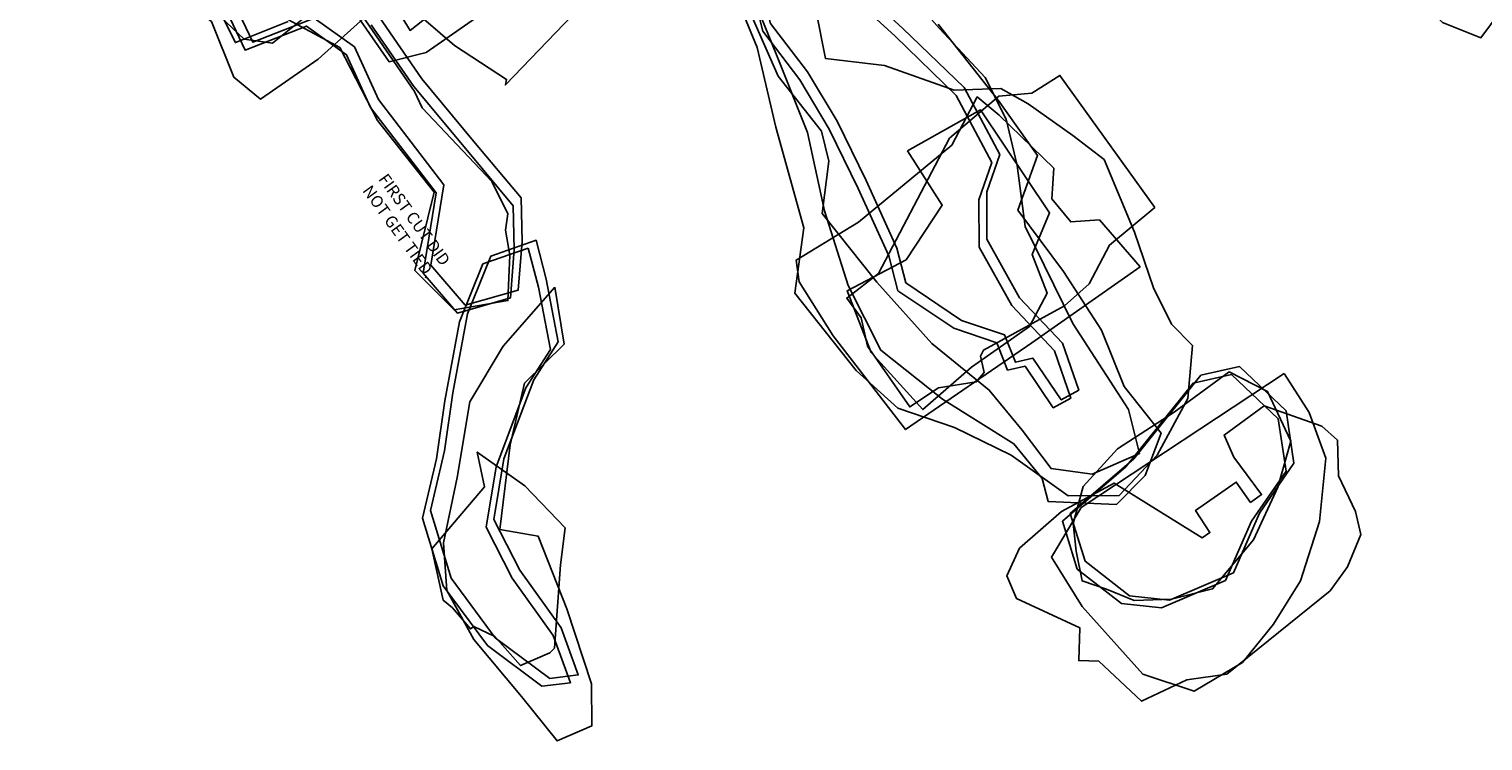
# Model space of a CAD drawing. Extents: x 1554 to 3558, y -7040 to -4368.
# Drawn here: x 2104 to 2474, y -5571 to -5390 of the extents above; entities that cross this region are included whole.
import ezdxf

# ---------------------------------------------------------------- set-up
doc = ezdxf.new("R2010")
doc.units = 0

msp = doc.modelspace()

# ---------------------------------------------------------------- linework, layer by layer
at = {"layer": 'E36LXLIFT', "color": 8}
msp.add_polyline3d([(2204.672, -5373.147, 1607), (2193.616, -5356.523, 1607), (2183.898, -5345.045, 1607), (2183.4, -5333.999, 1607), (2178.245, -5319.093, 1607), (2170.337, -5309.879, 1607), (2157.507, -5320.283, 1607), (2143.77, -5314.566, 1607), (2129.329, -5304.548, 1607), (2125.479, -5297.666, 1607), (2115.073, -5309.983, 1607), (2113.168, -5325.139, 1607), (2111.14, -5338.522, 1607), (2105.653, -5355.05, 1607), (2103.815, -5364.446, 1607), (2109.036, -5372.714, 1607), (2119.2, -5367.387, 1607), (2126.805, -5369.472, 1607), (2139.069, -5379.368, 1607), (2150.243, -5388.107, 1607), (2155.994, -5402.345, 1607), (2162.794, -5407.89, 1607), (2177.468, -5397.749, 1607)], close=True, dxfattribs=at)
at = {"layer": 'E36LXLIFT', "color": 11}
msp.add_polyline3d([(2449.506, -5318.417, 1603), (2464.411, -5339.727, 1603), (2476.98, -5360.265, 1603), (2483.173, -5379.332, 1603), (2473.557, -5392.263, 1603), (2463.826, -5388.371, 1603), (2453.653, -5378.332, 1603), (2448.772, -5381.338, 1603), (2440.81, -5368.541, 1603), (2432.707, -5357.167, 1603), (2427.273, -5344.228, 1603), (2412.619, -5331.733, 1603), (2409.891, -5320.935, 1603), (2425.603, -5313.199, 1603), (2434.749, -5307.539, 1603)], close=True, dxfattribs=at)
at = {"layer": 'E36LXLIFT', "color": 6}
for points in [[(2386.576, -5498.19, 1629), (2374.533, -5503.41, 1629), (2364.079, -5502.037, 1629), (2356.692, -5492.229, 1629), (2348.363, -5482.025, 1629), (2333.705, -5470.146, 1629), (2319.689, -5454.54, 1629), (2305.836, -5437.076, 1629), (2307.473, -5423.714, 1629), (2305.655, -5416.027, 1629), (2294.583, -5402.07, 1629), (2288.048, -5387.187, 1629), (2279.874, -5380.018, 1629), (2287.061, -5368.898, 1629), (2300.965, -5365.034, 1629), (2310.872, -5366.699, 1629), (2326.363, -5379.272, 1629), (2335.686, -5389.945, 1629), (2347.303, -5402.417, 1629), (2352.628, -5412.971, 1629), (2355.43, -5424.827, 1629), (2357.467, -5440.392, 1629), (2369.635, -5465.061, 1629), (2383.802, -5486.966, 1629)], [(2286.575, -5374.397, 1639), (2290.653, -5390.605, 1639), (2300.08, -5402.97, 1639), (2307.588, -5415.524, 1639), (2314.991, -5430.641, 1639), (2322.809, -5447.839, 1639), (2325.07, -5456.703, 1639), (2339.296, -5466.267, 1639), (2350.27, -5469.951, 1639), (2353.026, -5476.946, 1639), (2357.473, -5475.912, 1639), (2364.669, -5486.528, 1639), (2369.164, -5484.055, 1639), (2364.965, -5472.042, 1639), (2354.081, -5460.508, 1639), (2345.759, -5445.619, 1639), (2345.725, -5433.533, 1639), (2349.045, -5424.01, 1639), (2339.942, -5406.979, 1639), (2324.353, -5391.907, 1639), (2312.112, -5380.591, 1639), (2302.745, -5371.319, 1639), (2296.413, -5370.031, 1639)], [(2390.514, -5435.521, 1574.396), (2378.994, -5445.082, 1574.401), (2373.756, -5454.958, 1574.405), (2367.54, -5460.547, 1574.408), (2346.854, -5471.835, 1574.412), (2346.087, -5473.352, 1574.413), (2347.014, -5477.565, 1574.413), (2345.022, -5479.949, 1574.414), (2335.384, -5481.469, 1574.414), (2328.094, -5486.304, 1574.416), (2317.369, -5470.846, 1574.415), (2315.696, -5463.59, 1574.414), (2312.051, -5458.595, 1574.414), (2320.159, -5452.315, 1574.412), (2338.214, -5417.892, 1574.401), (2350.828, -5407.124, 1574.396), (2359.189, -5406.4, 1574.394), (2366.365, -5401.862, 1574.391)], [(2386.773, -5450.658, 1597), (2376.387, -5438.659, 1597), (2369.087, -5439.171, 1597), (2364.281, -5433.322, 1597), (2364.79, -5425.48, 1597), (2350.907, -5412.031, 1597), (2345.306, -5407.324, 1597), (2338.808, -5419.639, 1597), (2315.042, -5439.251, 1597), (2299.193, -5448.89, 1597), (2299.955, -5454.467, 1597), (2308.579, -5468.221, 1597), (2327.048, -5492.073, 1597), (2359.156, -5469.963, 1597)], [(2327.497, -5421.121, 1585), (2336.384, -5434.945, 1585), (2327.178, -5448.825, 1585), (2312.191, -5456.713, 1585), (2318.261, -5472.482, 1585), (2331.438, -5486.978, 1585), (2343.866, -5476.177, 1585), (2358.604, -5465.865, 1585), (2363.141, -5457.345, 1585), (2359.291, -5447.449, 1585), (2363.715, -5436.839, 1585), (2346.099, -5410.597, 1585)]]:
    msp.add_polyline3d(points, close=True, dxfattribs=at)
at = {"layer": 'E36LXLIFT', "color": 8}
for points in [[(2187.597, -5368.81, 1597), (2200.864, -5390.399, 1597), (2215.838, -5378.56, 1597)], [(2149.348, -5383.871, 1597), (2158.633, -5392.632, 1597), (2165.771, -5393.667, 1597), (2178.138, -5383.774, 1597)], [(2153.487, -5384.101, 1624), (2158.821, -5395.409, 1624), (2174.453, -5389.304, 1624), (2184.677, -5396.603, 1624), (2190.809, -5410.043, 1624), (2207.451, -5431.768, 1624), (2204.149, -5452.213, 1624), (2212.917, -5462.424, 1624), (2226.382, -5458.554, 1624), (2227.357, -5446.218, 1624), (2227.143, -5435.078, 1624), (2215.025, -5420.582, 1624), (2201.801, -5404.723, 1624), (2190.944, -5388.98, 1624)], [(2185.511, -5383.942, 1586), (2195.495, -5398.378, 1586), (2204.967, -5396.031, 1586), (2217.507, -5387.32, 1586)], [(2242.181, -5386.475, 1574.41), (2225.136, -5404.27, 1574.414), (2225.421, -5402.869, 1574.414), (2212.132, -5394.277, 1574.414), (2201.246, -5384.809, 1574.413)]]:
    msp.add_polyline3d(points, dxfattribs=at)
at = {"layer": 'E36LXLIFT', "color": 1}
for points in [[(2298.413, -5368.031, 1649), (2304.745, -5369.319, 1649), (2314.112, -5378.591, 1649), (2326.353, -5389.907, 1649), (2341.942, -5404.979, 1649), (2351.045, -5422.01, 1649), (2347.725, -5431.533, 1649), (2347.759, -5443.619, 1649), (2356.081, -5458.508, 1649), (2366.965, -5470.042, 1649), (2371.164, -5482.055, 1649), (2366.669, -5484.528, 1649), (2359.473, -5473.912, 1649), (2355.026, -5474.946, 1649), (2352.27, -5467.951, 1649), (2341.296, -5464.267, 1649), (2327.07, -5454.703, 1649), (2324.809, -5445.839, 1649), (2316.991, -5428.641, 1649), (2309.588, -5413.524, 1649), (2302.08, -5400.97, 1649), (2292.653, -5388.605, 1649), (2288.575, -5372.397, 1649)], [(2235.544, -5453.769, 1606), (2238.57, -5469.727, 1606), (2232.324, -5479.439, 1606), (2224.754, -5499.578, 1606), (2222.207, -5514.979, 1606), (2228.81, -5527.937, 1606), (2239.314, -5542.592, 1606), (2243.667, -5554.595, 1606), (2236.437, -5555.494, 1606), (2222.548, -5545.124, 1606), (2211.307, -5529.923, 1606), (2206.014, -5512.694, 1606), (2209.599, -5497.506, 1606), (2211.74, -5482.737, 1606), (2215.476, -5462.608, 1606), (2221.381, -5447.883, 1606), (2232.962, -5443.844, 1606)], [(2394.252, -5535.541, 1614), (2384.066, -5534.406, 1614), (2372.769, -5525.65, 1614), (2368.986, -5513.447, 1614), (2385.134, -5499.564, 1614), (2402.278, -5478.235, 1614), (2412.058, -5476.052, 1614), (2423.936, -5487.336, 1614), (2425.928, -5500.663, 1614), (2417.156, -5513.4, 1614), (2410.545, -5528.577, 1614)]]:
    msp.add_polyline3d(points, close=True, dxfattribs=at)
at = {"layer": 'E36LXLIFT', "color": 6}
for points in [[(2169.829, -5388.164, 1628), (2159.221, -5392.359, 1628), (2156.358, -5393.492, 1628), (2149.271, -5379.266, 1628)], [(2287.149, -5379.189, 1618), (2294.15, -5396.618, 1618), (2302.074, -5416.407, 1618), (2306.374, -5436.401, 1618), (2312.422, -5455.369, 1618), (2320.711, -5471.882, 1618), (2336.48, -5484.371, 1618), (2354.651, -5495.693, 1618), (2361.785, -5504.518, 1618), (2363.373, -5510.39, 1618), (2380.742, -5511.187, 1618), (2388.098, -5503.805, 1618), (2392.135, -5492.965, 1618), (2382.743, -5481.114, 1618), (2376.98, -5466.791, 1618), (2367.3, -5451.805, 1618), (2355.651, -5436.172, 1618), (2360.644, -5422.282, 1618), (2350.624, -5408.184, 1618), (2335.331, -5388.786, 1618)], [(2304.25, -5385.554, 1607), (2306.68, -5397.564, 1607), (2321.661, -5399.381, 1607), (2339.401, -5405.604, 1607), (2351.307, -5405.228, 1607), (2358.281, -5409.105, 1607), (2369.613, -5417.176, 1607), (2377.589, -5423.264, 1607), (2385.362, -5441.804, 1607), (2390.183, -5455.972, 1607), (2394.754, -5465.277, 1607), (2400.131, -5470.682, 1607), (2398.963, -5484.187, 1607), (2391.14, -5498.627, 1607), (2381.4, -5508.906, 1607), (2368.475, -5508.949, 1607), (2353.893, -5498.597, 1607), (2339.524, -5491.599, 1607), (2325.051, -5486.656, 1607), (2314.438, -5477.057, 1607), (2298.867, -5457.346, 1607), (2301.105, -5440.732, 1607), (2293.977, -5415.009, 1607), (2289.276, -5394.712, 1607), (2283.208, -5380.052, 1607)], [(2187.711, -5385.241, 1628), (2201.938, -5405.938, 1628), (2203.939, -5410.128, 1628), (2221.637, -5428.868, 1628), (2225.731, -5437.111, 1628), (2225.135, -5441.306, 1628), (2226.276, -5447.689, 1628), (2225.782, -5459.208, 1628), (2212.063, -5461.594, 1628), (2202.061, -5451.594, 1628), (2206.985, -5431.569, 1628), (2192.557, -5413.312, 1628), (2182.945, -5394.719, 1628), (2169.888, -5387.733, 1628)]]:
    msp.add_polyline3d(points, dxfattribs=at)
at = {"layer": 'E36LXLIFT', "color": 1}
msp.add_polyline3d([(2192.944, -5386.98, 1634), (2203.801, -5402.723, 1634), (2217.025, -5418.582, 1634), (2229.143, -5433.078, 1634), (2229.357, -5444.218, 1634), (2228.382, -5456.554, 1634), (2214.917, -5460.424, 1634), (2206.149, -5450.213, 1634), (2209.451, -5429.768, 1634), (2192.809, -5408.043, 1634), (2186.677, -5394.603, 1634), (2176.453, -5387.304, 1634), (2160.821, -5393.409, 1634), (2155.487, -5382.101, 1634)], dxfattribs=at)
at = {"layer": 'E36LXLIFT', "color": 4}
for points in [[(2230.962, -5445.844, 1596), (2219.381, -5449.883, 1596), (2213.476, -5464.608, 1596), (2209.74, -5484.737, 1596), (2207.599, -5499.506, 1596), (2204.014, -5514.694, 1596), (2209.307, -5531.923, 1596), (2220.548, -5547.124, 1596), (2234.437, -5557.494, 1596), (2241.667, -5556.595, 1596), (2237.314, -5544.592, 1596), (2226.81, -5529.937, 1596), (2220.207, -5516.979, 1596), (2222.754, -5501.578, 1596), (2230.324, -5481.439, 1596), (2236.57, -5471.727, 1596), (2233.544, -5455.769, 1596)], [(2237.731, -5455.852, 1585), (2240.116, -5470.291, 1585), (2230.015, -5480.262, 1585), (2226.365, -5495.953, 1585), (2223.671, -5517.571, 1585), (2233.457, -5519.229, 1585), (2240.789, -5537.77, 1585), (2247.024, -5556.893, 1585), (2247.109, -5567.581, 1585), (2238.283, -5571.41, 1585), (2229.188, -5560.128, 1585), (2217.082, -5545.611, 1585), (2210.248, -5533.113, 1585), (2209.324, -5520.975, 1585), (2212.811, -5504.317, 1585), (2216.089, -5484.988, 1585), (2224.527, -5470.801, 1585)], [(2239.156, -5526.532, 1574.427), (2237.617, -5547.749, 1574.43), (2236.401, -5548.934, 1574.43), (2228.994, -5552.229, 1574.431), (2222.413, -5544.767, 1574.431), (2217.075, -5542.27, 1574.431), (2216.213, -5542.887, 1574.431), (2211.674, -5537.544, 1574.431), (2209.29, -5535.552, 1574.431), (2206.399, -5522.448, 1574.429), (2219.805, -5506.683, 1574.426), (2217.964, -5497.814, 1574.425), (2230.115, -5506.419, 1574.426), (2240.316, -5517.162, 1574.426)]]:
    msp.add_polyline3d(points, close=True, dxfattribs=at)
at = {"layer": 'E36LXLIFT', "color": 13}
for points in [[(2423.475, -5477.844, 1587), (2429.834, -5487.756, 1587), (2434.099, -5499.413, 1587), (2432.462, -5515.482, 1587), (2427.644, -5530.613, 1587), (2420.704, -5541.645, 1587), (2412.835, -5551.401, 1587), (2400.505, -5558.763, 1587), (2387.438, -5554.394, 1587), (2372.053, -5537.166, 1587), (2364.168, -5524.566, 1587), (2371.795, -5511.946, 1587)], [(2408.545, -5530.577, 1604), (2415.156, -5515.4, 1604), (2423.928, -5502.663, 1604), (2421.936, -5489.336, 1604), (2410.058, -5478.052, 1604), (2400.278, -5480.235, 1604), (2383.134, -5501.564, 1604), (2366.986, -5515.447, 1604), (2370.769, -5527.65, 1604), (2382.066, -5536.406, 1604), (2392.252, -5537.541, 1604)], [(2415.645, -5520.188, 1594), (2421.864, -5506.764, 1594), (2425.195, -5495.058, 1594), (2419.242, -5482.383, 1594), (2409.474, -5477.385, 1594), (2395.418, -5487.662, 1594), (2380.995, -5497.005, 1594), (2372.251, -5506.607, 1594), (2369.752, -5516.046, 1594), (2370.493, -5523.065, 1594), (2371.972, -5530.63, 1594), (2378.193, -5532.789, 1594), (2385.257, -5535.635, 1594), (2394.79, -5535.321, 1594), (2405.225, -5532.688, 1594)], [(2408.886, -5554.429, 1574.417), (2398.633, -5555.843, 1574.418), (2387.12, -5561.287, 1574.42), (2376.249, -5551.126, 1574.419), (2371.147, -5550.95, 1574.42), (2371.378, -5542.562, 1574.419), (2355.289, -5535.121, 1574.419), (2352.798, -5529.309, 1574.419), (2356.083, -5522.331, 1574.418), (2366.751, -5512.941, 1574.416), (2380.15, -5505.728, 1574.414), (2402.546, -5519.635, 1574.414), (2404.544, -5518.329, 1574.413), (2400.882, -5512.697, 1574.413), (2411.242, -5505.472, 1574.411), (2414.916, -5510.662, 1574.412), (2417.728, -5508.672, 1574.411), (2410.623, -5499.093, 1574.411), (2408.162, -5493.476, 1574.41), (2418.369, -5486.035, 1574.406), (2433.071, -5491.211, 1574.404), (2437.019, -5494.801, 1574.405), (2437.298, -5503.91, 1574.407), (2441.644, -5512.954, 1574.409), (2442.984, -5518.823, 1574.411), (2439.612, -5527.053, 1574.412), (2435.15, -5533.133, 1574.413)]]:
    msp.add_polyline3d(points, close=True, dxfattribs=at)

# ---------------------------------------------------------------- texts
at = {"layer": 'E36LXLIFT', "color": 5}
for s, p in [('FIRST CUT DID', (2192.634, -5428.294, 1626)), ('NOT GET TIED.', (2188.586, -5431.228, 1626))]:
    msp.add_text(s, height=3, rotation=305.936, dxfattribs=at).set_placement(p)

doc.saveas('drawing.dxf')
